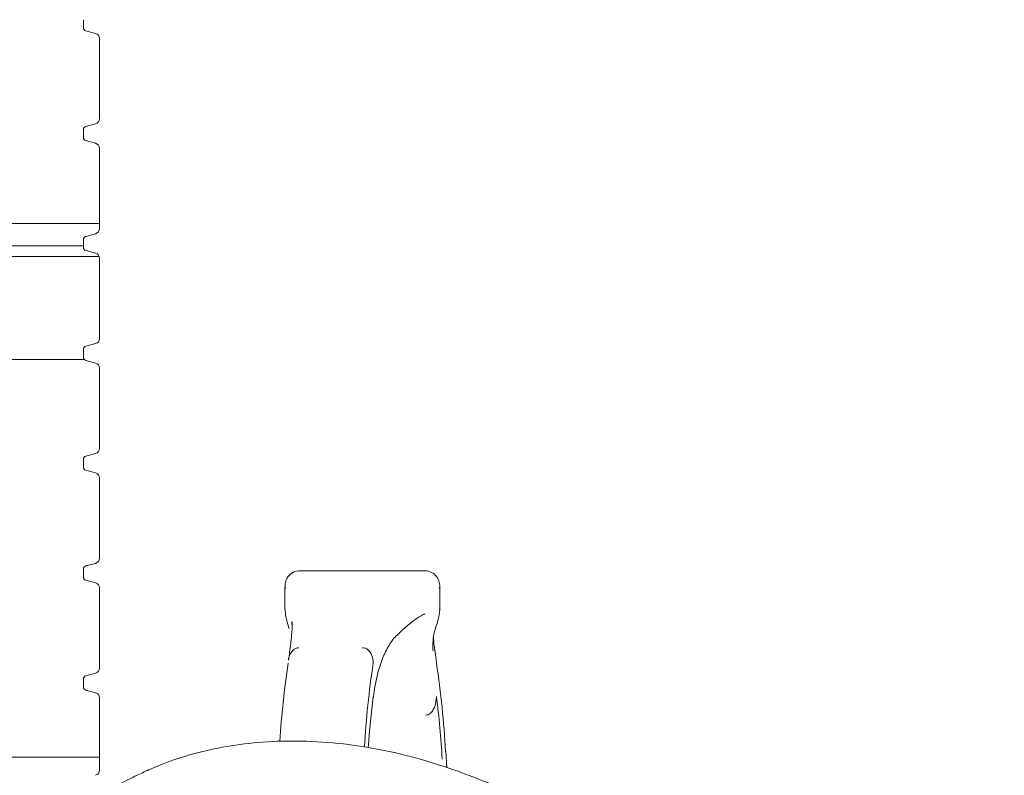
# Model space of a CAD drawing. Units: millimetres. Extents: x 260 to 1362, y 94 to 955.
# Drawn here: x 712 to 804, y 585 to 655 of the extents above; entities that cross this region are included whole.
import ezdxf

# ---------------------------------------------------------------- set-up
doc = ezdxf.new("R2010")
doc.units = ezdxf.units.MM
doc.header["$LTSCALE"] = 5
doc.linetypes.add('SLD-Durchgehend', pattern=[0])
doc.layers.add('MAßLINIE_MAßZEICHNUNGEN', color=7, linetype='SLD-Durchgehend')
doc.styles.add('SLDTEXTSTYLE0', font='Opinion Pro')
doc.dimstyles.new('SLDDIMSTYLE0', dxfattribs={"dimtxt": 26.458333, "dimasz": 17.5, "dimexe": 0, "dimexo": 0.0625, "dimgap": 6.614583, "dimtad": 0, "dimdec": 0, "dimrnd": 1e-09, "dimzin": 12, "dimdsep": 46, "dimtxsty": 'SLDTEXTSTYLE0', "dimsah": 1, "dimcen": 0.09, "dimadec": 0, "dimazin": 3, "dimtfac": 1, "dimtdec": 0, "dimtofl": 0, "dimtmove": 0, "dimatfit": 3, "dimfxl": 0, "dimfrac": 2, "dimtolj": 1, "dimtzin": 12, "dimarcsym": 0})

# ---------------------------------------------------------------- blocks, each defined once
blk = doc.blocks.new('_D')
at = {"layer": 'MAßLINIE_MAßZEICHNUNGEN', "color": 7}
for p, q in [((467.719, 519.438), (467.719, 944.53)), ((1057.719, 519.438), (1057.719, 944.53)), ((467.719, 939.53), (700.621, 939.53)), ((1057.719, 939.53), (799.805, 939.53))]:
    blk.add_line(p, q, dxfattribs=at)
for points in [[(467.719, 939.53), (485.219, 932.03), (485.219, 947.03)], [(1057.719, 939.53), (1040.219, 947.03), (1040.219, 932.03)]]:
    blk.add_solid(points, dxfattribs=at)
at = {"layer": 'MAßLINIE_MAßZEICHNUNGEN', "color": 7, "char_height": 26.4583, "attachment_point": 1, "style": 'SLDTEXTSTYLE0'}
for s, insert in [('%%c', (700.621, 953.47)), ('590', (738.51, 953.47))]:
    blk.add_mtext(s, dxfattribs=dict(at, insert=insert))

msp = doc.modelspace()

# ---------------------------------------------------------------- linework, layer by layer
at = {"color": 7, "linetype": 'SLD-Durchgehend', "lineweight": 18}
for p, q in [((718.406, 655.397), (718.406, 654.657)), ((718.628, 654.367), (719.536, 654.124)), ((719.906, 653.641), (719.906, 646.212)), ((719.536, 645.729), (718.628, 645.486)), ((718.406, 645.197), (718.406, 644.457)), ((718.628, 644.167), (719.536, 643.924)), ((719.906, 643.441), (719.906, 636.012)), ((560.474, 636.478), (719.906, 636.478)), ((719.536, 635.529), (718.628, 635.286)), ((561.929, 634.4), (718.406, 634.4)), ((718.406, 634.997), (718.406, 634.257)), ((719.878, 633.406), (560.509, 633.406)), ((718.628, 633.967), (719.536, 633.724)), ((719.906, 633.241), (719.906, 625.812)), ((719.536, 625.329), (718.628, 625.086)), ((718.406, 624.797), (718.406, 624.057)), ((718.473, 623.868), (568.234, 623.868)), ((718.628, 623.767), (719.536, 623.524)), ((719.906, 623.041), (719.906, 615.612)), ((719.536, 615.129), (718.628, 614.886)), ((718.406, 614.597), (718.406, 613.857)), ((718.628, 613.567), (719.536, 613.324)), ((719.906, 612.841), (719.906, 605.412)), ((718.406, 604.397), (718.406, 603.657)), ((719.536, 604.929), (718.628, 604.686)), ((750.058, 604.238), (738.526, 604.238)), ((718.628, 603.367), (719.536, 603.124)), ((719.906, 602.641), (719.906, 595.212)), ((737.109, 602.691), (737.109, 600.656)), ((737.151, 602.634), (737.15, 602.691)), ((751.436, 602.637), (751.435, 602.686)), ((751.481, 600.656), (751.481, 602.686)), ((737.138, 600.656), (737.133, 600.614)), ((751.452, 600.656), (751.457, 600.613)), ((737.739, 599.258), (737.747, 599.514)), ((747.717, 598.477), (747.697, 598.459)), ((738.393, 597.092), (738.402, 597.092)), ((744.326, 597.092), (744.317, 597.092)), ((750.85, 597.039), (750.851, 596.804)), ((751.138, 595.961), (751.173, 595.662)), ((718.406, 594.197), (718.406, 593.457)), ((719.536, 594.729), (718.628, 594.486)), ((718.628, 593.167), (719.536, 592.924)), ((719.906, 592.441), (719.906, 585.737)), ((750.187, 590.846), (750.201, 590.846)), ((719.906, 586.938), (560.129, 586.938)), ((752.033, 587.508), (752.021, 587.447)), ((752.127, 585.962), (752.033, 587.508))]:
    msp.add_line(p, q, dxfattribs=at)
for centre, radius, start, end in [((718.706, 654.657), 0.3, 180, 255), ((719.406, 653.641), 0.5, 0, 75), ((719.406, 646.212), 0.5, 285, 0), ((718.706, 645.197), 0.3, 105, 180), ((718.706, 644.457), 0.3, 180, 255), ((719.406, 643.441), 0.5, 0, 75), ((718.706, 634.997), 0.3, 105, 180), ((719.406, 636.012), 0.5, 285, 0), ((718.706, 634.257), 0.3, 180, 255), ((719.406, 633.241), 0.5, 0, 75), ((719.406, 625.812), 0.5, 285, 0), ((718.706, 624.797), 0.3, 105, 180), ((718.706, 624.057), 0.3, 180, 255), ((719.406, 623.041), 0.5, 0, 75), ((719.406, 615.612), 0.5, 285, 0), ((718.706, 614.597), 0.3, 105, 180), ((718.706, 613.857), 0.3, 180, 255), ((719.406, 612.841), 0.5, 0, 75), ((719.406, 605.412), 0.5, 285, 0), ((718.706, 604.397), 0.3, 105, 180), ((718.706, 603.657), 0.3, 180, 255), ((719.406, 602.641), 0.5, 0, 75), ((719.406, 595.212), 0.5, 285, 0), ((822.946, 582.74), 86.501, 171.40847, 176.2333), ((832.025, 582.587), 87.702, 171.4259, 176.5522), ((663.59, 582.476), 88.57, 3.21703, 8.56182), ((718.706, 594.197), 0.3, 105, 180), ((718.706, 593.457), 0.3, 180, 255), ((719.406, 592.441), 0.5, 0, 75), ((829.605, 581.967), 84.966, 172.8309, 176.03458), ((662.782, 581.542), 89.077, 3.36002, 7.11207), ((719.406, 585.737), 0.5, 285, 0)]:
    msp.add_arc(centre, radius, start, end, dxfattribs=at)
for points, knots in [([(738.552, 604.215), (738.472, 604.221), (738.23, 604.241), (737.714, 604.064), (737.252, 603.559), (737.105, 603.032), (737.117, 602.758), (737.123, 602.635)], [0, 0, 0, 0, 0.11229, 0.339401, 0.585326, 0.812558, 1, 1, 1, 1]), ([(751.475, 602.642), (751.476, 602.813), (751.477, 603.136), (751.24, 603.717), (750.728, 604.136), (750.288, 604.25), (750.09, 604.227), (750.052, 604.223)], [0, 0, 0, 0, 0.257998, 0.488284, 0.713709, 0.944722, 1, 1, 1, 1]), ([(737.115, 600.607), (737.136, 600.403), (737.188, 599.869), (737.34, 599.323), (737.513, 598.881), (737.516, 598.875)], [0, 0, 0, 0, 0.380669, 0.991098, 1, 1, 1, 1]), ([(751.052, 598.852), (751.148, 599.115), (751.387, 599.771), (751.441, 600.293), (751.474, 600.606)], [0, 0, 0, 0, 0.400984, 1, 1, 1, 1]), ([(747.703, 598.451), (747.847, 598.588), (748.347, 599.061), (749.011, 599.59), (749.636, 600.028), (750.025, 600.22), (750.076, 600.231), (750.099, 600.236)], [0, 0, 0, 0, 0.11488, 0.396783, 0.626606, 0.832016, 1, 1, 1, 1]), ([(737.761, 599.51), (737.764, 599.481), (737.793, 599.127), (737.726, 598.194), (737.602, 597.027), (737.469, 596.198), (737.427, 595.939)], [0, 0, 0, 0, 0.03405, 0.418629, 0.818189, 1, 1, 1, 1]), ([(750.838, 597.037), (750.839, 597.267), (750.844, 597.906), (750.941, 598.509), (751.056, 598.783), (751.084, 598.851)], [0, 0, 0, 0, 0.297432, 0.82624, 1, 1, 1, 1]), ([(745.321, 592.46), (745.332, 592.57), (745.412, 593.349), (745.67, 594.591), (746.126, 596.118), (746.753, 597.345), (747.29, 598.102), (747.664, 598.413), (747.727, 598.464)], [0, 0, 0, 0, 0.039418, 0.277349, 0.505851, 0.72891, 0.955025, 1, 1, 1, 1]), ([(751.155, 595.963), (751.143, 596.039), (751.025, 596.753), (750.925, 597.436), (750.896, 597.943), (750.895, 597.972)], [0, 0, 0, 0, 0.1013182, 0.9484223, 1, 1, 1, 1]), ([(738.402, 597.092), (738.37, 597.09), (738.259, 597.086), (738.07, 597.023), (737.826, 596.853), (737.59, 596.528), (737.464, 596.21), (737.448, 596.01), (737.446, 595.992)], [0, 0, 0, 0, 0.060383, 0.212778, 0.373497, 0.620704, 0.965441, 1, 1, 1, 1]), ([(738.393, 597.092), (738.305, 597.082), (738.131, 597.062), (737.874, 596.902), (737.63, 596.61), (737.477, 596.262), (737.456, 596.014), (737.449, 595.937)], [0, 0, 0, 0, 0.161622, 0.322589, 0.545028, 0.858177, 1, 1, 1, 1]), ([(744.317, 597.092), (744.348, 597.09), (744.46, 597.086), (744.649, 597.023), (744.892, 596.853), (745.133, 596.529), (745.28, 596.102), (745.296, 595.791), (745.303, 595.662)], [0, 0, 0, 0, 0.04996, 0.176047, 0.309022, 0.513555, 0.798782, 1, 1, 1, 1]), ([(745.303, 595.662), (745.283, 595.894), (745.251, 596.271), (745.022, 596.709), (744.779, 596.953), (744.541, 597.074), (744.39, 597.087), (744.326, 597.092)], [0, 0, 0, 0, 0.361053, 0.587323, 0.760542, 0.899399, 1, 1, 1, 1]), ([(751.173, 592.57), (751.146, 592.254), (751.106, 591.792), (750.851, 591.269), (750.633, 591.011), (750.409, 590.87), (750.268, 590.854), (750.201, 590.846)], [0, 0, 0, 0, 0.437685, 0.636945, 0.801572, 0.905346, 1, 1, 1, 1]), ([(724.165, 585.627), (724.626, 585.83), (725.881, 586.385), (728.231, 587.181), (731.265, 587.901), (734.609, 588.355), (738.23, 588.496), (742.088, 588.275), (745.967, 587.681), (749.738, 586.783), (752.023, 586.016), (753.18, 585.627)], [0, 0, 0, 0, 0.06359, 0.172989, 0.284786, 0.396058, 0.510438, 0.631514, 0.75665, 0.876747, 1, 1, 1, 1]), ([(720.389, 583.727), (721.308, 584.213), (722.679, 584.938), (723.797, 585.456), (724.165, 585.627)], [0, 0, 0, 0, 0.671173, 1, 1, 1, 1]), ([(760.454, 582.517), (759.772, 582.844), (758.373, 583.516), (755.939, 584.594), (754.104, 585.281), (753.18, 585.627)], [0, 0, 0, 0, 0.320027, 0.657421, 1, 1, 1, 1])]:
    msp.add_open_spline(points, degree=3, knots=knots, dxfattribs=at)

# ---------------------------------------------------------------- dimensions: what is measured, and where the dimension line sits
at = {"layer": 'MAßLINIE_MAßZEICHNUNGEN', "color": 7}
dim = msp.add_linear_dim(base=(467.719, 939.53), p1=(1057.719, 514.438), p2=(467.719, 514.438), text='%%c<>', dimstyle='SLDDIMSTYLE0', dxfattribs=at)
dim.commit()
dim.dimension.update_dxf_attribs({"geometry": '_D', "text_midpoint": (750.213, 939.53), "dimtype": 160})

doc.saveas('drawing.dxf')
